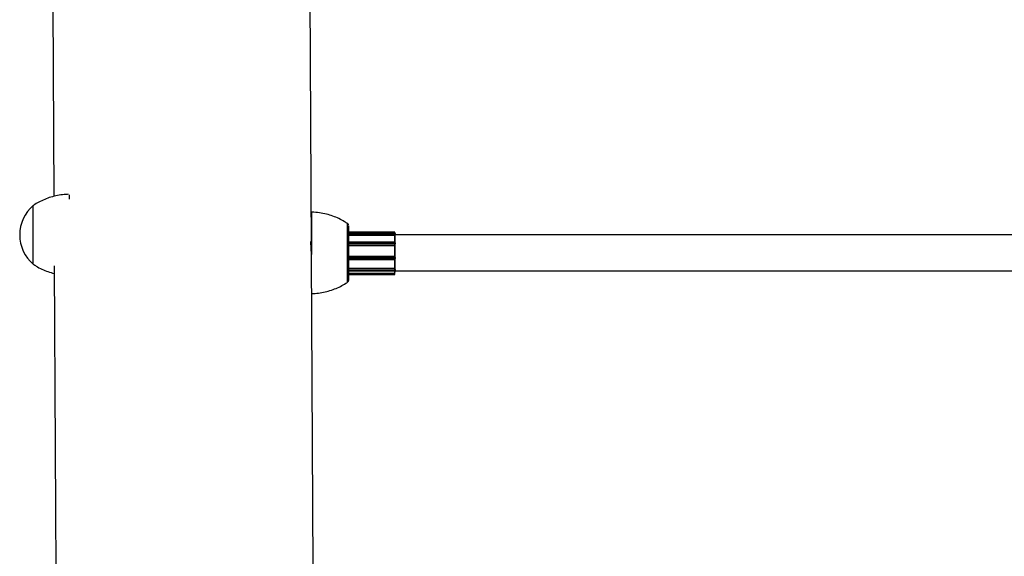
# Model space of a CAD drawing. Units: millimetres. Extents: x 4.3 to 103.7, y 0.7 to 72.7.
# Drawn here: x 15.7 to 17.9, y 26 to 27.2 of the extents above; entities that cross this region are included whole.
import ezdxf

# ---------------------------------------------------------------- set-up
doc = ezdxf.new("R2010")
doc.units = ezdxf.units.MM
doc.header["$MEASUREMENT"] = 0
doc.layers.add('Camada 1', color=7, linetype='Continuous')

msp = doc.modelspace()

# ---------------------------------------------------------------- linework, layer by layer
at = {"layer": 'Camada 1', "lineweight": 25}
for points in [[(16.3275, 26.661), (16.3275, 26.661), (16.3238, 27.3605), (16.3238, 27.3605)], [(15.7539, 27.3414), (15.7539, 27.3414), (15.7569, 26.7771), (15.7569, 26.7771)], [(15.7914, 26.7709), (15.7914, 26.774), (15.7914, 26.7771), (15.7914, 26.7802)], [(15.7114, 26.6269), (15.7116, 26.6702), (15.7116, 26.7135), (15.7114, 26.7569)], [(15.7114, 26.6269), (15.7116, 26.6702), (15.7116, 26.7135), (15.7114, 26.7569)], [(16.4075, 26.587), (16.4077, 26.6303), (16.4077, 26.6736), (16.4075, 26.717)], [(16.41, 26.592), (16.4102, 26.632), (16.4102, 26.672), (16.41, 26.712)], [(16.3275, 26.6947), (16.3275, 26.6858), (16.3274, 26.6769), (16.3274, 26.668)], [(16.512, 26.6981), (16.512, 26.6981), (16.4101, 26.6981), (16.4101, 26.6981)], [(16.512, 26.697), (16.512, 26.697), (16.4101, 26.697), (16.4101, 26.697)], [(16.5121, 26.6962), (16.5121, 26.6962), (16.4101, 26.6962), (16.4101, 26.6962)], [(16.4101, 26.6916), (16.4101, 26.6916), (16.5121, 26.6916), (16.5121, 26.6916)], [(16.512, 26.6962), (16.512, 26.6965), (16.512, 26.6968), (16.512, 26.697)], [(16.5121, 26.695), (16.5121, 26.695), (16.5121, 26.696), (16.5121, 26.696)], [(16.5126, 26.6956), (16.5126, 26.6958), (16.5123, 26.696), (16.5121, 26.696)], [(16.5121, 26.6917), (16.5121, 26.6928), (16.5121, 26.6939), (16.5121, 26.695)], [(16.5126, 26.6946), (16.5126, 26.6948), (16.5123, 26.695), (16.5121, 26.695)], [(16.5121, 26.6917), (16.5123, 26.6917), (16.5125, 26.6918), (16.5126, 26.6919)], [(16.5121, 26.6916), (16.5121, 26.6916), (16.5121, 26.6917), (16.5121, 26.6917)], [(16.5121, 26.6753), (16.5121, 26.6807), (16.5121, 26.6862), (16.5121, 26.6916)], [(16.5126, 26.6956), (16.5126, 26.6956), (16.5126, 26.6946), (16.5126, 26.6946)], [(16.5126, 26.6919), (16.5126, 26.6928), (16.5126, 26.6937), (16.5126, 26.6946)], [(18.0605, 26.692), (18.0605, 26.692), (16.5126, 26.692), (16.5126, 26.692)], [(16.5126, 26.6914), (16.5126, 26.6914), (16.5126, 26.6919), (16.5126, 26.6919)], [(16.5126, 26.6746), (16.5126, 26.6802), (16.5126, 26.6858), (16.5126, 26.6914)], [(16.3275, 26.676), (16.3275, 26.6711), (16.3275, 26.6662), (16.3275, 26.6613)], [(16.5121, 26.6756), (16.5121, 26.6756), (16.4101, 26.6756), (16.4101, 26.6756)], [(16.4101, 26.6686), (16.4101, 26.6686), (16.5121, 26.6686), (16.5121, 26.6686)], [(16.5126, 26.674), (16.5125, 26.6742), (16.5123, 26.6743), (16.5121, 26.6742)], [(16.5121, 26.672), (16.5121, 26.672), (16.5121, 26.6742), (16.5121, 26.6742)], [(16.5121, 26.6686), (16.5121, 26.6697), (16.5121, 26.6709), (16.5121, 26.672)], [(16.5126, 26.6718), (16.5125, 26.6719), (16.5123, 26.672), (16.5121, 26.672)], [(16.5121, 26.6686), (16.5124, 26.6686), (16.5126, 26.6688), (16.5126, 26.6691)], [(16.5121, 26.6686), (16.5121, 26.6686), (16.5121, 26.6686), (16.5121, 26.6686)], [(16.5121, 26.6451), (16.5121, 26.6529), (16.5121, 26.6607), (16.5121, 26.6684)], [(16.5126, 26.674), (16.5126, 26.674), (16.5126, 26.6718), (16.5126, 26.6718)], [(16.5126, 26.6691), (16.5126, 26.67), (16.5126, 26.6709), (16.5126, 26.6718)], [(16.5126, 26.6688), (16.5126, 26.6688), (16.5126, 26.6691), (16.5126, 26.6691)], [(16.5126, 26.6447), (16.5126, 26.6527), (16.5126, 26.6607), (16.5126, 26.6687)], [(16.3274, 26.6549), (16.3274, 26.6549), (16.3274, 26.6498), (16.3274, 26.6498)], [(16.3319, 25.8174), (16.3319, 25.8174), (16.3276, 26.6422), (16.3276, 26.6422)], [(16.4101, 26.6451), (16.4101, 26.6451), (16.5121, 26.6451), (16.5121, 26.6451)], [(16.4101, 26.6377), (16.4101, 26.6377), (16.5121, 26.6377), (16.5121, 26.6377)], [(16.5121, 26.645), (16.5121, 26.645), (16.5121, 26.6451), (16.5121, 26.6451)], [(16.5121, 26.642), (16.5121, 26.643), (16.5121, 26.644), (16.5121, 26.645)], [(16.5121, 26.642), (16.5123, 26.642), (16.5125, 26.642), (16.5126, 26.6421)], [(16.5121, 26.6396), (16.5121, 26.6396), (16.5121, 26.642), (16.5121, 26.642)], [(16.5121, 26.6396), (16.5123, 26.6396), (16.5125, 26.6396), (16.5126, 26.6397)], [(16.5121, 26.6181), (16.5121, 26.6247), (16.5121, 26.6312), (16.5121, 26.6378)], [(16.5126, 26.6446), (16.5126, 26.6446), (16.5126, 26.6447), (16.5126, 26.6447)], [(16.5126, 26.6421), (16.5126, 26.6429), (16.5126, 26.6437), (16.5126, 26.6446)], [(16.5126, 26.6421), (16.5126, 26.6421), (16.5126, 26.6397), (16.5126, 26.6397)], [(16.5126, 26.6383), (16.5126, 26.6388), (16.5126, 26.6393), (16.5126, 26.6397)], [(16.5126, 26.6182), (16.5126, 26.6249), (16.5126, 26.6317), (16.5126, 26.6384)], [(15.7577, 26.6232), (15.7577, 26.6232), (15.762, 25.8144), (15.762, 25.8144)], [(16.4101, 26.6181), (16.4101, 26.6181), (16.5121, 26.6181), (16.5121, 26.6181)], [(16.4101, 26.6125), (16.4101, 26.6125), (16.5121, 26.6125), (16.5121, 26.6125)], [(16.4101, 26.607), (16.4101, 26.607), (16.512, 26.607), (16.512, 26.607)], [(16.4101, 26.6045), (16.4101, 26.6045), (16.512, 26.6045), (16.512, 26.6045)], [(16.512, 26.607), (16.5121, 26.6088), (16.5121, 26.6106), (16.5121, 26.6124)], [(16.512, 26.6069), (16.512, 26.6069), (16.512, 26.607), (16.512, 26.607)], [(16.512, 26.6069), (16.5122, 26.6069), (16.5124, 26.6069), (16.5125, 26.6069)], [(16.5121, 26.618), (16.5121, 26.618), (16.5121, 26.6181), (16.5121, 26.6181)], [(16.5121, 26.6145), (16.5121, 26.6157), (16.5121, 26.6168), (16.5121, 26.618)], [(16.5126, 26.6177), (16.5125, 26.6179), (16.5123, 26.618), (16.5121, 26.618)], [(16.5121, 26.6145), (16.5123, 26.6145), (16.5126, 26.6147), (16.5126, 26.6149)], [(16.5121, 26.613), (16.5121, 26.613), (16.5121, 26.6145), (16.5121, 26.6145)], [(16.5121, 26.613), (16.5123, 26.613), (16.5126, 26.6132), (16.5126, 26.6134)], [(16.5125, 26.6075), (16.5126, 26.6093), (16.5126, 26.6111), (16.5126, 26.613)], [(16.5125, 26.6069), (16.5125, 26.6069), (16.5125, 26.6075), (16.5125, 26.6075)], [(16.5125, 26.6051), (16.5125, 26.6057), (16.5125, 26.6063), (16.5125, 26.6069)], [(16.5126, 26.6177), (16.5126, 26.6177), (16.5126, 26.6182), (16.5126, 26.6182)], [(16.5126, 26.6149), (16.5126, 26.6158), (16.5126, 26.6168), (16.5126, 26.6177)], [(16.5126, 26.6149), (16.5126, 26.6149), (16.5126, 26.6134), (16.5126, 26.6134)], [(16.5126, 26.6131), (16.5126, 26.6132), (16.5126, 26.6133), (16.5126, 26.6134)], [(16.5126, 26.612), (16.5126, 26.612), (18.0513, 26.612), (18.0513, 26.612)]]:
    msp.add_open_spline(points, degree=3, dxfattribs=at)
for points, knots in [([(21.82, 27.1301), (21.82, 27.13), (21.82, 27.1299), (21.82, 27.1297), (21.82, 27.1297), (21.8202, 27.1209), (21.8199, 27.1122), (21.8194, 27.1034), (21.8194, 27.1034), (21.8189, 27.0946), (21.8182, 27.0859), (21.8172, 27.0771), (21.8172, 27.0771), (21.8162, 27.0683), (21.8149, 27.0596), (21.8134, 27.0508), (21.8134, 27.0508), (21.8119, 27.042), (21.8101, 27.0333), (21.8081, 27.0245), (21.8081, 27.0245), (21.806, 27.0158), (21.8037, 27.0071), (21.8012, 26.9984), (21.8012, 26.9984), (21.7986, 26.9897), (21.7959, 26.981), (21.7928, 26.9723), (21.7928, 26.9723), (21.7898, 26.9637), (21.7865, 26.9551), (21.7829, 26.9464), (21.7829, 26.9464), (21.7794, 26.9378), (21.7756, 26.9292), (21.7716, 26.9206), (21.7716, 26.9206), (21.7676, 26.912), (21.7633, 26.9035), (21.7588, 26.8949), (21.7588, 26.8949), (21.7543, 26.8863), (21.7496, 26.8778), (21.7446, 26.8692), (21.7446, 26.8692), (21.7396, 26.8607), (21.7344, 26.8522), (21.7289, 26.8436), (21.7289, 26.8436), (21.7234, 26.8352), (21.7177, 26.8266), (21.7118, 26.8181), (21.7118, 26.8181), (21.7058, 26.8096), (21.6996, 26.8012), (21.6932, 26.7927), (21.6932, 26.7927), (21.6868, 26.7842), (21.6801, 26.7757), (21.6732, 26.7672), (21.6732, 26.7672), (21.6663, 26.7588), (21.6591, 26.7503), (21.6517, 26.7418), (21.6517, 26.7418), (21.6443, 26.7334), (21.6367, 26.7249), (21.6288, 26.7165), (21.6288, 26.7165), (21.6209, 26.7081), (21.6127, 26.6996), (21.6044, 26.6912), (21.6044, 26.6912), (21.596, 26.6828), (21.5874, 26.6744), (21.5785, 26.666), (21.5785, 26.666), (21.5696, 26.6576), (21.5605, 26.6492), (21.5512, 26.6408), (21.5512, 26.6408), (21.5418, 26.6324), (21.5322, 26.6241), (21.5224, 26.6157), (21.5224, 26.6157), (21.5126, 26.6074), (21.5025, 26.599), (21.4922, 26.5907), (21.4922, 26.5907), (21.4818, 26.5824), (21.4713, 26.5741), (21.4605, 26.5658), (21.4605, 26.5658), (21.4496, 26.5575), (21.4386, 26.5492), (21.4273, 26.541), (21.4273, 26.541), (21.416, 26.5327), (21.4045, 26.5245), (21.3927, 26.5163), (21.3927, 26.5163), (21.3809, 26.5081), (21.3689, 26.4999), (21.3567, 26.4918), (21.3567, 26.4918), (21.3444, 26.4836), (21.3319, 26.4755), (21.3192, 26.4674), (21.3192, 26.4674), (21.3065, 26.4593), (21.2935, 26.4512), (21.2803, 26.4432), (21.2803, 26.4432), (21.2671, 26.4351), (21.2537, 26.4271), (21.24, 26.4191), (21.24, 26.4191), (21.2263, 26.4112), (21.2124, 26.4032), (21.1983, 26.3953), (21.1983, 26.3953), (21.1842, 26.3874), (21.1698, 26.3795), (21.1552, 26.3717), (21.1552, 26.3717), (21.1406, 26.3638), (21.1258, 26.356), (21.1108, 26.3482), (21.1108, 26.3482), (21.0957, 26.3405), (21.0804, 26.3327), (21.065, 26.325), (21.065, 26.325), (21.0495, 26.3174), (21.0337, 26.3097), (21.0178, 26.3021), (21.0178, 26.3021), (21.0019, 26.2945), (20.9857, 26.2869), (20.9693, 26.2794), (20.9693, 26.2794), (20.9529, 26.2719), (20.9363, 26.2644), (20.9195, 26.257), (20.9195, 26.257), (20.9027, 26.2495), (20.8857, 26.2422), (20.8685, 26.2348), (20.8685, 26.2348), (20.8512, 26.2275), (20.8338, 26.2202), (20.8161, 26.213), (20.8161, 26.213), (20.7984, 26.2057), (20.7806, 26.1985), (20.7625, 26.1914), (20.7625, 26.1914), (20.7444, 26.1843), (20.7261, 26.1772), (20.7077, 26.1701), (20.7077, 26.1701), (20.6892, 26.1631), (20.6705, 26.1561), (20.6516, 26.1492), (20.6516, 26.1492), (20.6327, 26.1423), (20.6136, 26.1354), (20.5944, 26.1286), (20.5944, 26.1286), (20.5751, 26.1218), (20.5556, 26.115), (20.536, 26.1084), (20.536, 26.1084), (20.5163, 26.1017), (20.4964, 26.095), (20.4764, 26.0884), (20.4764, 26.0884), (20.4563, 26.0819), (20.4361, 26.0753), (20.4157, 26.0689), (20.4157, 26.0689), (20.3953, 26.0624), (20.3747, 26.056), (20.3539, 26.0497), (20.3539, 26.0497), (20.3331, 26.0434), (20.3121, 26.0371), (20.291, 26.0309), (20.291, 26.0309), (20.2698, 26.0247), (20.2485, 26.0186), (20.227, 26.0125), (20.227, 26.0125), (20.2055, 26.0064), (20.1839, 26.0004), (20.162, 25.9945), (20.162, 25.9945), (20.1402, 25.9885), (20.1182, 25.9826), (20.096, 25.9768), (20.096, 25.9768), (20.0739, 25.971), (20.0515, 25.9653), (20.029, 25.9596), (20.029, 25.9596), (20.0065, 25.9539), (19.9839, 25.9483), (19.9611, 25.9428), (19.9611, 25.9428), (19.9382, 25.9373), (19.9153, 25.9318), (19.8921, 25.9264), (19.8921, 25.9264), (19.869, 25.921), (19.8457, 25.9157), (19.8223, 25.9105), (19.8223, 25.9105), (19.7989, 25.9052), (19.7753, 25.9001), (19.7516, 25.895), (19.7516, 25.895), (19.7279, 25.8899), (19.704, 25.8848), (19.68, 25.8799), (19.68, 25.8799), (19.656, 25.8749), (19.6319, 25.8701), (19.6076, 25.8653), (19.6076, 25.8653), (19.5833, 25.8605), (19.5589, 25.8557), (19.5343, 25.8511), (19.5343, 25.8511), (19.5098, 25.8465), (19.4851, 25.8419), (19.4603, 25.8374), (19.4603, 25.8374), (19.4355, 25.8329), (19.4106, 25.8285), (19.3855, 25.8241), (19.3855, 25.8241), (19.3605, 25.8198), (19.3353, 25.8156), (19.31, 25.8114), (19.31, 25.8114), (19.2847, 25.8072), (19.2593, 25.8031), (19.2338, 25.7991), (19.2338, 25.7991), (19.2082, 25.7951), (19.1826, 25.7911), (19.1569, 25.7873), (19.1569, 25.7873), (19.1311, 25.7834), (19.1052, 25.7796), (19.0793, 25.7759), (19.0793, 25.7759), (19.0533, 25.7723), (19.0273, 25.7686), (19.0011, 25.7651), (19.0011, 25.7651), (18.9749, 25.7616), (18.9487, 25.7581), (18.9223, 25.7548), (18.9223, 25.7548), (18.8959, 25.7514), (18.8695, 25.7481), (18.843, 25.7449), (18.843, 25.7449), (18.8164, 25.7417), (18.7898, 25.7386), (18.7631, 25.7356), (18.7631, 25.7356), (18.7363, 25.7326), (18.7095, 25.7296), (18.6826, 25.7268), (18.6826, 25.7268), (18.6558, 25.7239), (18.6288, 25.7211), (18.6018, 25.7184), (18.6018, 25.7184), (18.5747, 25.7157), (18.5476, 25.7131), (18.5204, 25.7106), (18.5204, 25.7106), (18.4932, 25.7081), (18.466, 25.7057), (18.4386, 25.7033), (18.4386, 25.7033), (18.4113, 25.701), (18.3839, 25.6987), (18.3565, 25.6966), (18.3565, 25.6966), (18.329, 25.6944), (18.3015, 25.6923), (18.2739, 25.6903), (18.2739, 25.6903), (18.2464, 25.6883), (18.2187, 25.6864), (18.1911, 25.6846), (18.1911, 25.6846), (18.1634, 25.6827), (18.1356, 25.681), (18.1079, 25.6794), (18.1079, 25.6794), (18.0801, 25.6777), (18.0523, 25.6762), (18.0244, 25.6747), (18.0244, 25.6747), (17.9965, 25.6732), (17.9686, 25.6718), (17.9407, 25.6705), (17.9407, 25.6705), (17.9128, 25.6692), (17.8848, 25.668), (17.8568, 25.6669), (17.8568, 25.6669), (17.8288, 25.6658), (17.8007, 25.6648), (17.7726, 25.6638), (17.7726, 25.6638), (17.7446, 25.6629), (17.7165, 25.6621), (17.6884, 25.6613), (17.6884, 25.6613), (17.6602, 25.6605), (17.6321, 25.6599), (17.6039, 25.6593), (17.6039, 25.6593), (17.5758, 25.6587), (17.5476, 25.6582), (17.5194, 25.6578), (17.5194, 25.6578), (17.4912, 25.6574), (17.463, 25.6571), (17.4348, 25.6569), (17.4348, 25.6569), (17.4066, 25.6566), (17.3784, 25.6565), (17.3502, 25.6564), (17.3502, 25.6564), (17.3429, 25.6564), (17.3356, 25.6564), (17.3283, 25.6564)], [0, 0, 0, 0, 0.011494, 0.011494, 0.011494, 0.011494, 0.022989, 0.022989, 0.022989, 0.022989, 0.034483, 0.034483, 0.034483, 0.034483, 0.045977, 0.045977, 0.045977, 0.045977, 0.057471, 0.057471, 0.057471, 0.057471, 0.068966, 0.068966, 0.068966, 0.068966, 0.08046, 0.08046, 0.08046, 0.08046, 0.091954, 0.091954, 0.091954, 0.091954, 0.103448, 0.103448, 0.103448, 0.103448, 0.114943, 0.114943, 0.114943, 0.114943, 0.126437, 0.126437, 0.126437, 0.126437, 0.137931, 0.137931, 0.137931, 0.137931, 0.149425, 0.149425, 0.149425, 0.149425, 0.16092, 0.16092, 0.16092, 0.16092, 0.172414, 0.172414, 0.172414, 0.172414, 0.183908, 0.183908, 0.183908, 0.183908, 0.195402, 0.195402, 0.195402, 0.195402, 0.206897, 0.206897, 0.206897, 0.206897, 0.218391, 0.218391, 0.218391, 0.218391, 0.229885, 0.229885, 0.229885, 0.229885, 0.241379, 0.241379, 0.241379, 0.241379, 0.252874, 0.252874, 0.252874, 0.252874, 0.264368, 0.264368, 0.264368, 0.264368, 0.275862, 0.275862, 0.275862, 0.275862, 0.287356, 0.287356, 0.287356, 0.287356, 0.298851, 0.298851, 0.298851, 0.298851, 0.310345, 0.310345, 0.310345, 0.310345, 0.321839, 0.321839, 0.321839, 0.321839, 0.333333, 0.333333, 0.333333, 0.333333, 0.344828, 0.344828, 0.344828, 0.344828, 0.356322, 0.356322, 0.356322, 0.356322, 0.367816, 0.367816, 0.367816, 0.367816, 0.37931, 0.37931, 0.37931, 0.37931, 0.390805, 0.390805, 0.390805, 0.390805, 0.402299, 0.402299, 0.402299, 0.402299, 0.413793, 0.413793, 0.413793, 0.413793, 0.425287, 0.425287, 0.425287, 0.425287, 0.436782, 0.436782, 0.436782, 0.436782, 0.448276, 0.448276, 0.448276, 0.448276, 0.45977, 0.45977, 0.45977, 0.45977, 0.471264, 0.471264, 0.471264, 0.471264, 0.482759, 0.482759, 0.482759, 0.482759, 0.494253, 0.494253, 0.494253, 0.494253, 0.505747, 0.505747, 0.505747, 0.505747, 0.517241, 0.517241, 0.517241, 0.517241, 0.528736, 0.528736, 0.528736, 0.528736, 0.54023, 0.54023, 0.54023, 0.54023, 0.551724, 0.551724, 0.551724, 0.551724, 0.563218, 0.563218, 0.563218, 0.563218, 0.574713, 0.574713, 0.574713, 0.574713, 0.586207, 0.586207, 0.586207, 0.586207, 0.597701, 0.597701, 0.597701, 0.597701, 0.609195, 0.609195, 0.609195, 0.609195, 0.62069, 0.62069, 0.62069, 0.62069, 0.632184, 0.632184, 0.632184, 0.632184, 0.643678, 0.643678, 0.643678, 0.643678, 0.655172, 0.655172, 0.655172, 0.655172, 0.666667, 0.666667, 0.666667, 0.666667, 0.678161, 0.678161, 0.678161, 0.678161, 0.689655, 0.689655, 0.689655, 0.689655, 0.701149, 0.701149, 0.701149, 0.701149, 0.712644, 0.712644, 0.712644, 0.712644, 0.724138, 0.724138, 0.724138, 0.724138, 0.735632, 0.735632, 0.735632, 0.735632, 0.747126, 0.747126, 0.747126, 0.747126, 0.758621, 0.758621, 0.758621, 0.758621, 0.770115, 0.770115, 0.770115, 0.770115, 0.781609, 0.781609, 0.781609, 0.781609, 0.793103, 0.793103, 0.793103, 0.793103, 0.804598, 0.804598, 0.804598, 0.804598, 0.816092, 0.816092, 0.816092, 0.816092, 0.827586, 0.827586, 0.827586, 0.827586, 0.83908, 0.83908, 0.83908, 0.83908, 0.850575, 0.850575, 0.850575, 0.850575, 0.862069, 0.862069, 0.862069, 0.862069, 0.873563, 0.873563, 0.873563, 0.873563, 0.885057, 0.885057, 0.885057, 0.885057, 0.896552, 0.896552, 0.896552, 0.896552, 0.908046, 0.908046, 0.908046, 0.908046, 0.91954, 0.91954, 0.91954, 0.91954, 0.931034, 0.931034, 0.931034, 0.931034, 0.942529, 0.942529, 0.942529, 0.942529, 0.954023, 0.954023, 0.954023, 0.954023, 0.965517, 0.965517, 0.965517, 0.965517, 0.977011, 0.977011, 0.977011, 0.977011, 1, 1, 1, 1]), ([(15.789, 26.7817), (15.7872, 26.7817), (15.7853, 26.7816), (15.7835, 26.7816), (15.7835, 26.7816), (15.7785, 26.7813), (15.7734, 26.7806), (15.7685, 26.7797), (15.7685, 26.7797), (15.7636, 26.7788), (15.7587, 26.7777), (15.754, 26.7764), (15.754, 26.7764), (15.7493, 26.7751), (15.7447, 26.7736), (15.7401, 26.7718), (15.7401, 26.7718), (15.7357, 26.7701), (15.7314, 26.7681), (15.7271, 26.766), (15.7271, 26.766), (15.7229, 26.764), (15.7188, 26.7618), (15.7149, 26.7592), (15.7149, 26.7592), (15.7136, 26.7583), (15.7123, 26.7574), (15.711, 26.7565)], [0, 0, 0, 0, 0.125, 0.125, 0.125, 0.125, 0.25, 0.25, 0.25, 0.25, 0.375, 0.375, 0.375, 0.375, 0.5, 0.5, 0.5, 0.5, 0.625, 0.625, 0.625, 0.625, 0.75, 0.75, 0.75, 0.75, 1, 1, 1, 1]), ([(15.7114, 26.7569), (15.6923, 26.7407), (15.6814, 26.7169), (15.6814, 26.6919), (15.6814, 26.6919), (15.6814, 26.6669), (15.6923, 26.6432), (15.7114, 26.6269)], [0, 0, 0, 0, 0.333333, 0.333333, 0.333333, 0.333333, 1, 1, 1, 1]), ([(16.3277, 26.622), (16.3277, 26.622), (16.3277, 26.6277), (16.3277, 26.6277), (16.3277, 26.6277), (16.3277, 26.6277), (16.3277, 26.64), (16.3277, 26.64), (16.3277, 26.64), (16.3277, 26.64), (16.3277, 26.6525), (16.3277, 26.6525), (16.3277, 26.6525), (16.3277, 26.6525), (16.3277, 26.665), (16.3277, 26.665), (16.3277, 26.665), (16.3277, 26.665), (16.3277, 26.6773), (16.3277, 26.6773), (16.3277, 26.6773), (16.3277, 26.6773), (16.3277, 26.6891), (16.3277, 26.6891), (16.3277, 26.6891), (16.3277, 26.6891), (16.3277, 26.7001), (16.3277, 26.7001), (16.3277, 26.7001), (16.3277, 26.7001), (16.3277, 26.7103), (16.3277, 26.7103), (16.3277, 26.7103), (16.3277, 26.7103), (16.3276, 26.7192), (16.3276, 26.7192), (16.3276, 26.7192), (16.3276, 26.7192), (16.3276, 26.7269), (16.3276, 26.7269), (16.3276, 26.7269), (16.3276, 26.7269), (16.3276, 26.7331), (16.3276, 26.7331), (16.3276, 26.7331), (16.3276, 26.7331), (16.3276, 26.7378), (16.3276, 26.7378), (16.3276, 26.7378), (16.3276, 26.7378), (16.3276, 26.7407), (16.3276, 26.7407), (16.3276, 26.7407), (16.3276, 26.7407), (16.3275, 26.742), (16.3275, 26.742), (16.3275, 26.742), (16.3275, 26.742), (16.3275, 26.7415), (16.3275, 26.7415), (16.3275, 26.7415), (16.3275, 26.7415), (16.3275, 26.7392), (16.3275, 26.7392), (16.3275, 26.7392), (16.3275, 26.7392), (16.3275, 26.7353), (16.3275, 26.7353), (16.3275, 26.7353), (16.3275, 26.7353), (16.3274, 26.7297), (16.3274, 26.7297), (16.3274, 26.7297), (16.3274, 26.7297), (16.3274, 26.7226), (16.3274, 26.7226), (16.3274, 26.7226), (16.3274, 26.7226), (16.3274, 26.7142), (16.3274, 26.7142), (16.3274, 26.7142), (16.3274, 26.7142), (16.3274, 26.7045), (16.3274, 26.7045), (16.3274, 26.7045), (16.3274, 26.7045), (16.3274, 26.6938), (16.3274, 26.6938), (16.3274, 26.6938), (16.3274, 26.6938), (16.3274, 26.6836), (16.3274, 26.6836)], [0, 0, 0, 0, 0.041667, 0.041667, 0.041667, 0.041667, 0.083333, 0.083333, 0.083333, 0.083333, 0.125, 0.125, 0.125, 0.125, 0.166667, 0.166667, 0.166667, 0.166667, 0.208333, 0.208333, 0.208333, 0.208333, 0.25, 0.25, 0.25, 0.25, 0.291667, 0.291667, 0.291667, 0.291667, 0.333333, 0.333333, 0.333333, 0.333333, 0.375, 0.375, 0.375, 0.375, 0.416667, 0.416667, 0.416667, 0.416667, 0.458333, 0.458333, 0.458333, 0.458333, 0.5, 0.5, 0.5, 0.5, 0.541667, 0.541667, 0.541667, 0.541667, 0.583333, 0.583333, 0.583333, 0.583333, 0.625, 0.625, 0.625, 0.625, 0.666667, 0.666667, 0.666667, 0.666667, 0.708333, 0.708333, 0.708333, 0.708333, 0.75, 0.75, 0.75, 0.75, 0.791667, 0.791667, 0.791667, 0.791667, 0.833333, 0.833333, 0.833333, 0.833333, 0.875, 0.875, 0.875, 0.875, 0.916667, 0.916667, 0.916667, 0.916667, 1, 1, 1, 1]), ([(16.4078, 26.7166), (16.4056, 26.7182), (16.4033, 26.7197), (16.401, 26.7211), (16.401, 26.7211), (16.3969, 26.7236), (16.3926, 26.7258), (16.3883, 26.7279), (16.3883, 26.7279), (16.3839, 26.7299), (16.3794, 26.7317), (16.3749, 26.7334), (16.3749, 26.7334), (16.3703, 26.735), (16.3656, 26.7364), (16.3609, 26.7376), (16.3609, 26.7376), (16.3557, 26.7389), (16.3504, 26.7399), (16.345, 26.7407), (16.345, 26.7407), (16.3398, 26.7414), (16.3345, 26.742), (16.3292, 26.742), (16.3292, 26.742), (16.3287, 26.742), (16.3281, 26.742), (16.3275, 26.7419)], [0, 0, 0, 0, 0.125, 0.125, 0.125, 0.125, 0.25, 0.25, 0.25, 0.25, 0.375, 0.375, 0.375, 0.375, 0.5, 0.5, 0.5, 0.5, 0.625, 0.625, 0.625, 0.625, 0.75, 0.75, 0.75, 0.75, 1, 1, 1, 1]), ([(16.4099, 26.7132), (16.4098, 26.7133), (16.4098, 26.7135), (16.4098, 26.7136), (16.4098, 26.7136), (16.4097, 26.714), (16.4095, 26.7143), (16.4093, 26.7146), (16.4093, 26.7146), (16.409, 26.7151), (16.4087, 26.7155), (16.4082, 26.7159), (16.4082, 26.7159), (16.408, 26.716), (16.4078, 26.7162), (16.4075, 26.7163)], [0, 0, 0, 0, 0.2, 0.2, 0.2, 0.2, 0.4, 0.4, 0.4, 0.4, 0.6, 0.6, 0.6, 0.6, 1, 1, 1, 1]), ([(16.3276, 26.6376), (16.3276, 26.6376), (16.3276, 26.6445), (16.3276, 26.6445), (16.3276, 26.6445), (16.3276, 26.6445), (16.3276, 26.6534), (16.3276, 26.6534), (16.3276, 26.6534), (16.3276, 26.6534), (16.3276, 26.6624), (16.3276, 26.6624), (16.3276, 26.6624), (16.3276, 26.6624), (16.3276, 26.6709), (16.3276, 26.6709), (16.3276, 26.6709), (16.3276, 26.6709), (16.3276, 26.6786), (16.3276, 26.6786), (16.3276, 26.6786), (16.3276, 26.6786), (16.3276, 26.6852), (16.3276, 26.6852), (16.3276, 26.6852), (16.3276, 26.6852), (16.3276, 26.6905), (16.3276, 26.6905), (16.3276, 26.6905), (16.3276, 26.6905), (16.3276, 26.6942), (16.3276, 26.6942), (16.3276, 26.6942), (16.3276, 26.6942), (16.3275, 26.6962), (16.3275, 26.6962), (16.3275, 26.6962), (16.3275, 26.6962), (16.3275, 26.6964), (16.3275, 26.6964), (16.3275, 26.6964), (16.3275, 26.6964), (16.3275, 26.6947), (16.3275, 26.6947)], [0, 0, 0, 0, 0.083333, 0.083333, 0.083333, 0.083333, 0.166667, 0.166667, 0.166667, 0.166667, 0.25, 0.25, 0.25, 0.25, 0.333333, 0.333333, 0.333333, 0.333333, 0.416667, 0.416667, 0.416667, 0.416667, 0.5, 0.5, 0.5, 0.5, 0.583333, 0.583333, 0.583333, 0.583333, 0.666667, 0.666667, 0.666667, 0.666667, 0.75, 0.75, 0.75, 0.75, 0.833333, 0.833333, 0.833333, 0.833333, 1, 1, 1, 1]), ([(16.5125, 26.6968), (16.5125, 26.6968), (16.5125, 26.6968), (16.5125, 26.6968), (16.5125, 26.6968), (16.5125, 26.697), (16.5125, 26.6972), (16.5125, 26.6973), (16.5125, 26.6973), (16.5125, 26.6974), (16.5125, 26.6975), (16.5125, 26.6976), (16.5125, 26.6976), (16.5125, 26.6976), (16.5125, 26.6976), (16.5125, 26.6976), (16.5125, 26.6976), (16.5125, 26.6976), (16.5125, 26.6976), (16.5125, 26.6976), (16.5125, 26.6976), (16.5125, 26.6976), (16.5125, 26.6976), (16.5125, 26.6976), (16.5125, 26.6976), (16.5125, 26.6977), (16.5125, 26.6977), (16.5125, 26.6977), (16.5125, 26.6977), (16.5125, 26.6978), (16.5125, 26.6978), (16.5124, 26.6978), (16.5124, 26.6978), (16.5124, 26.6979), (16.5124, 26.6979), (16.5123, 26.6979), (16.5123, 26.6979), (16.5123, 26.698), (16.5122, 26.698), (16.5122, 26.698), (16.5122, 26.698), (16.5121, 26.698), (16.5121, 26.6981), (16.512, 26.6981)], [0, 0, 0, 0, 0.083333, 0.083333, 0.083333, 0.083333, 0.166667, 0.166667, 0.166667, 0.166667, 0.25, 0.25, 0.25, 0.25, 0.333333, 0.333333, 0.333333, 0.333333, 0.416667, 0.416667, 0.416667, 0.416667, 0.5, 0.5, 0.5, 0.5, 0.583333, 0.583333, 0.583333, 0.583333, 0.666667, 0.666667, 0.666667, 0.666667, 0.75, 0.75, 0.75, 0.75, 0.833333, 0.833333, 0.833333, 0.833333, 1, 1, 1, 1]), ([(16.5126, 26.6956), (16.5126, 26.6956), (16.5126, 26.6957), (16.5126, 26.6957), (16.5126, 26.6957), (16.5126, 26.6957), (16.5126, 26.6957), (16.5126, 26.6958), (16.5126, 26.6958), (16.5126, 26.6958), (16.5126, 26.6958), (16.5126, 26.6958), (16.5126, 26.6958), (16.5126, 26.6958), (16.5126, 26.6958), (16.5126, 26.6958), (16.5126, 26.6958), (16.5126, 26.6958), (16.5126, 26.6958), (16.5126, 26.6958), (16.5126, 26.6958), (16.5126, 26.6958), (16.5126, 26.6958), (16.5125, 26.6959), (16.5125, 26.6959), (16.5125, 26.6959), (16.5125, 26.6959), (16.5125, 26.696), (16.5125, 26.696), (16.5125, 26.696), (16.5125, 26.696), (16.5124, 26.6961), (16.5124, 26.6961), (16.5124, 26.6961), (16.5124, 26.6962), (16.5123, 26.6962), (16.5123, 26.6962), (16.5122, 26.6962), (16.5122, 26.6962), (16.5121, 26.6962), (16.5121, 26.6962), (16.5121, 26.6962), (16.5121, 26.6962), (16.5121, 26.6962)], [0, 0, 0, 0, 0.083333, 0.083333, 0.083333, 0.083333, 0.166667, 0.166667, 0.166667, 0.166667, 0.25, 0.25, 0.25, 0.25, 0.333333, 0.333333, 0.333333, 0.333333, 0.416667, 0.416667, 0.416667, 0.416667, 0.5, 0.5, 0.5, 0.5, 0.583333, 0.583333, 0.583333, 0.583333, 0.666667, 0.666667, 0.666667, 0.666667, 0.75, 0.75, 0.75, 0.75, 0.833333, 0.833333, 0.833333, 0.833333, 1, 1, 1, 1]), ([(16.5121, 26.6916), (16.5121, 26.6916), (16.5122, 26.6916), (16.5122, 26.6916), (16.5122, 26.6916), (16.5122, 26.6916), (16.5123, 26.6916), (16.5123, 26.6916), (16.5123, 26.6916), (16.5124, 26.6916), (16.5124, 26.6915), (16.5124, 26.6915), (16.5124, 26.6915), (16.5125, 26.6915), (16.5125, 26.6915), (16.5125, 26.6914), (16.5125, 26.6914), (16.5126, 26.6914), (16.5126, 26.6914), (16.5126, 26.6914), (16.5126, 26.6914), (16.5126, 26.6914), (16.5126, 26.6914), (16.5126, 26.6914)], [0, 0, 0, 0, 0.142857, 0.142857, 0.142857, 0.142857, 0.285714, 0.285714, 0.285714, 0.285714, 0.428571, 0.428571, 0.428571, 0.428571, 0.571429, 0.571429, 0.571429, 0.571429, 0.714286, 0.714286, 0.714286, 0.714286, 1, 1, 1, 1]), ([(16.5125, 26.6964), (16.5125, 26.6964), (16.5125, 26.6961), (16.5125, 26.6961), (16.5125, 26.6961), (16.5125, 26.6961), (16.5125, 26.6958), (16.5125, 26.6958)], [0, 0, 0, 0, 0.333333, 0.333333, 0.333333, 0.333333, 1, 1, 1, 1]), ([(16.3262, 26.6759), (16.3262, 26.6762), (16.3262, 26.6764), (16.3262, 26.6766), (16.3262, 26.6766), (16.3262, 26.6768), (16.3262, 26.677), (16.3263, 26.6771), (16.3263, 26.6771), (16.3263, 26.6773), (16.3263, 26.6774), (16.3263, 26.6775), (16.3263, 26.6775), (16.3263, 26.6775), (16.3263, 26.6776), (16.3264, 26.6776), (16.3264, 26.6776), (16.3264, 26.6776), (16.3264, 26.6776), (16.3264, 26.6775), (16.3264, 26.6775), (16.3265, 26.6775), (16.3265, 26.6774), (16.3265, 26.6773), (16.3265, 26.6773), (16.3266, 26.677), (16.3266, 26.6767), (16.3267, 26.6762), (16.3267, 26.6762), (16.3268, 26.6758), (16.3268, 26.6754), (16.3269, 26.6749), (16.3269, 26.6749), (16.3269, 26.6745), (16.3269, 26.6742), (16.327, 26.6738), (16.327, 26.6738), (16.327, 26.6732), (16.3271, 26.6725), (16.3271, 26.6718), (16.3271, 26.6718), (16.3272, 26.6713), (16.3272, 26.6708), (16.3272, 26.6703), (16.3272, 26.6703), (16.3273, 26.6698), (16.3273, 26.6693), (16.3273, 26.6687), (16.3273, 26.6687), (16.3274, 26.6676), (16.3274, 26.6663), (16.3274, 26.665), (16.3274, 26.665), (16.3274, 26.6646), (16.3274, 26.6641), (16.3275, 26.6637), (16.3275, 26.6637), (16.3275, 26.6633), (16.3275, 26.6628), (16.3275, 26.6624), (16.3275, 26.6624), (16.3275, 26.6616), (16.3275, 26.6607), (16.3275, 26.6599), (16.3275, 26.6599), (16.3275, 26.6588), (16.3275, 26.6577), (16.3275, 26.6565), (16.3275, 26.6565), (16.3275, 26.6555), (16.3274, 26.6545), (16.3274, 26.6535), (16.3274, 26.6535), (16.3274, 26.653), (16.3274, 26.6524), (16.3274, 26.6518)], [0, 0, 0, 0, 0.05, 0.05, 0.05, 0.05, 0.1, 0.1, 0.1, 0.1, 0.15, 0.15, 0.15, 0.15, 0.2, 0.2, 0.2, 0.2, 0.25, 0.25, 0.25, 0.25, 0.3, 0.3, 0.3, 0.3, 0.35, 0.35, 0.35, 0.35, 0.4, 0.4, 0.4, 0.4, 0.45, 0.45, 0.45, 0.45, 0.5, 0.5, 0.5, 0.5, 0.55, 0.55, 0.55, 0.55, 0.6, 0.6, 0.6, 0.6, 0.65, 0.65, 0.65, 0.65, 0.7, 0.7, 0.7, 0.7, 0.75, 0.75, 0.75, 0.75, 0.8, 0.8, 0.8, 0.8, 0.85, 0.85, 0.85, 0.85, 0.9, 0.9, 0.9, 0.9, 1, 1, 1, 1]), ([(16.3276, 26.6422), (16.3276, 26.6427), (16.3276, 26.6432), (16.3276, 26.6437), (16.3276, 26.6437), (16.3276, 26.6445), (16.3276, 26.6454), (16.3275, 26.6463), (16.3275, 26.6463), (16.3275, 26.6475), (16.3275, 26.6486), (16.3274, 26.6498), (16.3274, 26.6498), (16.3274, 26.6506), (16.3274, 26.6513), (16.3274, 26.6521), (16.3274, 26.6521), (16.3273, 26.6528), (16.3273, 26.6536), (16.3273, 26.6544), (16.3273, 26.6544), (16.3272, 26.6559), (16.3271, 26.6574), (16.3271, 26.6589), (16.3271, 26.6589), (16.327, 26.66), (16.327, 26.661), (16.3269, 26.6621), (16.3269, 26.6621), (16.3269, 26.6627), (16.3268, 26.6634), (16.3268, 26.6641), (16.3268, 26.6641), (16.3267, 26.6651), (16.3267, 26.6661), (16.3266, 26.667), (16.3266, 26.667), (16.3266, 26.6679), (16.3265, 26.6688), (16.3265, 26.6696), (16.3265, 26.6696), (16.3265, 26.6701), (16.3264, 26.6706), (16.3264, 26.6711), (16.3264, 26.6711), (16.3264, 26.6719), (16.3263, 26.6726), (16.3263, 26.6732), (16.3263, 26.6732), (16.3263, 26.6738), (16.3263, 26.6743), (16.3262, 26.6747), (16.3262, 26.6747), (16.3262, 26.675), (16.3262, 26.6752), (16.3262, 26.6754), (16.3262, 26.6754), (16.3262, 26.6756), (16.3262, 26.6757), (16.3262, 26.6759)], [0, 0, 0, 0, 0.0625, 0.0625, 0.0625, 0.0625, 0.125, 0.125, 0.125, 0.125, 0.1875, 0.1875, 0.1875, 0.1875, 0.25, 0.25, 0.25, 0.25, 0.3125, 0.3125, 0.3125, 0.3125, 0.375, 0.375, 0.375, 0.375, 0.4375, 0.4375, 0.4375, 0.4375, 0.5, 0.5, 0.5, 0.5, 0.5625, 0.5625, 0.5625, 0.5625, 0.625, 0.625, 0.625, 0.625, 0.6875, 0.6875, 0.6875, 0.6875, 0.75, 0.75, 0.75, 0.75, 0.8125, 0.8125, 0.8125, 0.8125, 0.875, 0.875, 0.875, 0.875, 1, 1, 1, 1]), ([(16.3276, 26.6436), (16.3276, 26.6436), (16.3276, 26.6439), (16.3276, 26.6439), (16.3276, 26.6439), (16.3276, 26.6439), (16.3276, 26.6506), (16.3276, 26.6506), (16.3276, 26.6506), (16.3276, 26.6506), (16.3276, 26.6574), (16.3276, 26.6574), (16.3276, 26.6574), (16.3276, 26.6574), (16.3276, 26.6638), (16.3276, 26.6638), (16.3276, 26.6638), (16.3276, 26.6638), (16.3276, 26.6693), (16.3276, 26.6693), (16.3276, 26.6693), (16.3276, 26.6693), (16.3276, 26.6735), (16.3276, 26.6735), (16.3276, 26.6735), (16.3276, 26.6735), (16.3275, 26.6762), (16.3275, 26.6762), (16.3275, 26.6762), (16.3275, 26.6762), (16.3275, 26.677), (16.3275, 26.677), (16.3275, 26.677), (16.3275, 26.677), (16.3275, 26.676), (16.3275, 26.676)], [0, 0, 0, 0, 0.1, 0.1, 0.1, 0.1, 0.2, 0.2, 0.2, 0.2, 0.3, 0.3, 0.3, 0.3, 0.4, 0.4, 0.4, 0.4, 0.5, 0.5, 0.5, 0.5, 0.6, 0.6, 0.6, 0.6, 0.7, 0.7, 0.7, 0.7, 0.8, 0.8, 0.8, 0.8, 1, 1, 1, 1]), ([(16.3276, 26.6435), (16.3276, 26.6435), (16.3276, 26.6443), (16.3276, 26.6443), (16.3276, 26.6443), (16.3276, 26.6443), (16.3276, 26.651), (16.3276, 26.651), (16.3276, 26.651), (16.3276, 26.651), (16.3276, 26.6577), (16.3276, 26.6577), (16.3276, 26.6577), (16.3276, 26.6577), (16.3276, 26.6641), (16.3276, 26.6641), (16.3276, 26.6641), (16.3276, 26.6641), (16.3276, 26.6695), (16.3276, 26.6695), (16.3276, 26.6695), (16.3276, 26.6695), (16.3276, 26.6737), (16.3276, 26.6737), (16.3276, 26.6737), (16.3276, 26.6737), (16.3275, 26.6763), (16.3275, 26.6763), (16.3275, 26.6763), (16.3275, 26.6763), (16.3275, 26.677), (16.3275, 26.677), (16.3275, 26.677), (16.3275, 26.677), (16.3275, 26.6759), (16.3275, 26.6759), (16.3275, 26.6759), (16.3275, 26.6759), (16.3275, 26.6731), (16.3275, 26.6731), (16.3275, 26.6731), (16.3275, 26.6731), (16.3275, 26.6686), (16.3275, 26.6686), (16.3275, 26.6686), (16.3275, 26.6686), (16.3275, 26.663), (16.3275, 26.663), (16.3275, 26.663), (16.3275, 26.663), (16.3275, 26.6613), (16.3275, 26.6613)], [0, 0, 0, 0, 0.071429, 0.071429, 0.071429, 0.071429, 0.142857, 0.142857, 0.142857, 0.142857, 0.214286, 0.214286, 0.214286, 0.214286, 0.285714, 0.285714, 0.285714, 0.285714, 0.357143, 0.357143, 0.357143, 0.357143, 0.428571, 0.428571, 0.428571, 0.428571, 0.5, 0.5, 0.5, 0.5, 0.571429, 0.571429, 0.571429, 0.571429, 0.642857, 0.642857, 0.642857, 0.642857, 0.714286, 0.714286, 0.714286, 0.714286, 0.785714, 0.785714, 0.785714, 0.785714, 0.857143, 0.857143, 0.857143, 0.857143, 1, 1, 1, 1]), ([(16.5126, 26.6746), (16.5126, 26.6746), (16.5126, 26.6746), (16.5126, 26.6746), (16.5126, 26.6746), (16.5126, 26.6748), (16.5126, 26.6749), (16.5126, 26.675), (16.5126, 26.675), (16.5126, 26.675), (16.5126, 26.6751), (16.5126, 26.6751), (16.5126, 26.6751), (16.5126, 26.6751), (16.5126, 26.6751), (16.5126, 26.6751), (16.5126, 26.6751), (16.5126, 26.6751), (16.5126, 26.6751), (16.5126, 26.6751), (16.5126, 26.6751), (16.5126, 26.6751), (16.5126, 26.6751), (16.5126, 26.6752), (16.5126, 26.6752), (16.5126, 26.6752), (16.5126, 26.6752), (16.5126, 26.6752), (16.5126, 26.6752), (16.5126, 26.6752), (16.5126, 26.6752), (16.5126, 26.6752), (16.5126, 26.6752), (16.5126, 26.6753), (16.5125, 26.6753), (16.5125, 26.6754), (16.5125, 26.6754), (16.5125, 26.6754), (16.5125, 26.6755), (16.5124, 26.6755), (16.5124, 26.6755), (16.5124, 26.6755), (16.5123, 26.6756), (16.5123, 26.6756), (16.5123, 26.6756), (16.5122, 26.6756), (16.5122, 26.6756), (16.5121, 26.6756)], [0, 0, 0, 0, 0.076923, 0.076923, 0.076923, 0.076923, 0.153846, 0.153846, 0.153846, 0.153846, 0.230769, 0.230769, 0.230769, 0.230769, 0.307692, 0.307692, 0.307692, 0.307692, 0.384615, 0.384615, 0.384615, 0.384615, 0.461538, 0.461538, 0.461538, 0.461538, 0.538462, 0.538462, 0.538462, 0.538462, 0.615385, 0.615385, 0.615385, 0.615385, 0.692308, 0.692308, 0.692308, 0.692308, 0.769231, 0.769231, 0.769231, 0.769231, 0.846154, 0.846154, 0.846154, 0.846154, 1, 1, 1, 1]), ([(16.5121, 26.6686), (16.5122, 26.6686), (16.5122, 26.6686), (16.5122, 26.6686), (16.5122, 26.6686), (16.5123, 26.6686), (16.5123, 26.6686), (16.5124, 26.6686), (16.5124, 26.6686), (16.5124, 26.6686), (16.5124, 26.6686), (16.5125, 26.6686), (16.5125, 26.6686), (16.5125, 26.6687), (16.5126, 26.6687), (16.5126, 26.6687), (16.5126, 26.6687), (16.5126, 26.6687), (16.5126, 26.6688), (16.5126, 26.6688), (16.5126, 26.6688), (16.5126, 26.6688), (16.5126, 26.6688), (16.5126, 26.6688)], [0, 0, 0, 0, 0.142857, 0.142857, 0.142857, 0.142857, 0.285714, 0.285714, 0.285714, 0.285714, 0.428571, 0.428571, 0.428571, 0.428571, 0.571429, 0.571429, 0.571429, 0.571429, 0.714286, 0.714286, 0.714286, 0.714286, 1, 1, 1, 1]), ([(16.5126, 26.6746), (16.5126, 26.6746), (16.5126, 26.6743), (16.5126, 26.6743), (16.5126, 26.6743), (16.5126, 26.6743), (16.5126, 26.674), (16.5126, 26.674)], [0, 0, 0, 0, 0.333333, 0.333333, 0.333333, 0.333333, 1, 1, 1, 1]), ([(16.3275, 26.659), (16.3275, 26.659), (16.3275, 26.6568), (16.3275, 26.6568), (16.3275, 26.6568), (16.3275, 26.6568), (16.3275, 26.65), (16.3275, 26.65), (16.3275, 26.65), (16.3275, 26.65), (16.3275, 26.6483), (16.3275, 26.6483)], [0, 0, 0, 0, 0.25, 0.25, 0.25, 0.25, 0.5, 0.5, 0.5, 0.5, 1, 1, 1, 1]), ([(16.3275, 26.659), (16.3275, 26.659), (16.3275, 26.6565), (16.3275, 26.6565), (16.3275, 26.6565), (16.3275, 26.6565), (16.3275, 26.6497), (16.3275, 26.6497), (16.3275, 26.6497), (16.3275, 26.6497), (16.3275, 26.6483), (16.3275, 26.6483)], [0, 0, 0, 0, 0.25, 0.25, 0.25, 0.25, 0.5, 0.5, 0.5, 0.5, 1, 1, 1, 1]), ([(15.7114, 26.6271), (15.7135, 26.6256), (15.7157, 26.6242), (15.7179, 26.6228), (15.7179, 26.6228), (15.722, 26.6203), (15.7263, 26.6181), (15.7306, 26.6161), (15.7306, 26.6161), (15.735, 26.614), (15.7395, 26.6122), (15.744, 26.6106), (15.744, 26.6106), (15.7485, 26.609), (15.7532, 26.6077), (15.7578, 26.6064)], [0, 0, 0, 0, 0.2, 0.2, 0.2, 0.2, 0.4, 0.4, 0.4, 0.4, 0.6, 0.6, 0.6, 0.6, 1, 1, 1, 1]), ([(16.5121, 26.6451), (16.5122, 26.6451), (16.5122, 26.6451), (16.5122, 26.6451), (16.5122, 26.6451), (16.5123, 26.6451), (16.5123, 26.645), (16.5124, 26.645), (16.5124, 26.645), (16.5124, 26.645), (16.5125, 26.645), (16.5125, 26.6449), (16.5125, 26.6449), (16.5125, 26.6449), (16.5126, 26.6449), (16.5126, 26.6448), (16.5126, 26.6448), (16.5126, 26.6448), (16.5126, 26.6447), (16.5126, 26.6447), (16.5126, 26.6447), (16.5126, 26.6447), (16.5126, 26.6447), (16.5126, 26.6447)], [0, 0, 0, 0, 0.142857, 0.142857, 0.142857, 0.142857, 0.285714, 0.285714, 0.285714, 0.285714, 0.428571, 0.428571, 0.428571, 0.428571, 0.571429, 0.571429, 0.571429, 0.571429, 0.714286, 0.714286, 0.714286, 0.714286, 1, 1, 1, 1]), ([(16.5126, 26.6446), (16.5126, 26.6447), (16.5126, 26.6448), (16.5125, 26.6449), (16.5125, 26.6449), (16.5124, 26.645), (16.5122, 26.645), (16.5121, 26.645)], [0, 0, 0, 0, 0.333333, 0.333333, 0.333333, 0.333333, 1, 1, 1, 1]), ([(16.5121, 26.6377), (16.5122, 26.6377), (16.5122, 26.6377), (16.5123, 26.6377), (16.5123, 26.6377), (16.5123, 26.6377), (16.5124, 26.6377), (16.5124, 26.6378), (16.5124, 26.6378), (16.5124, 26.6378), (16.5125, 26.6378), (16.5125, 26.6379), (16.5125, 26.6379), (16.5125, 26.6379), (16.5125, 26.6379), (16.5126, 26.6379), (16.5126, 26.6379), (16.5126, 26.638), (16.5126, 26.638), (16.5126, 26.638), (16.5126, 26.638), (16.5126, 26.6381), (16.5126, 26.6381), (16.5126, 26.6381), (16.5126, 26.6381), (16.5126, 26.6381), (16.5126, 26.6381), (16.5126, 26.6381), (16.5126, 26.6381), (16.5126, 26.6381), (16.5126, 26.6381), (16.5126, 26.6381), (16.5126, 26.6381), (16.5126, 26.6381), (16.5126, 26.6382), (16.5126, 26.6382), (16.5126, 26.6382), (16.5126, 26.6382), (16.5126, 26.6382), (16.5126, 26.6382), (16.5126, 26.6382), (16.5126, 26.6382), (16.5126, 26.6382), (16.5126, 26.6382), (16.5126, 26.6382), (16.5126, 26.6382), (16.5126, 26.6382), (16.5126, 26.6382), (16.5126, 26.6382), (16.5126, 26.6383), (16.5126, 26.6383), (16.5126, 26.6384)], [0, 0, 0, 0, 0.071429, 0.071429, 0.071429, 0.071429, 0.142857, 0.142857, 0.142857, 0.142857, 0.214286, 0.214286, 0.214286, 0.214286, 0.285714, 0.285714, 0.285714, 0.285714, 0.357143, 0.357143, 0.357143, 0.357143, 0.428571, 0.428571, 0.428571, 0.428571, 0.5, 0.5, 0.5, 0.5, 0.571429, 0.571429, 0.571429, 0.571429, 0.642857, 0.642857, 0.642857, 0.642857, 0.714286, 0.714286, 0.714286, 0.714286, 0.785714, 0.785714, 0.785714, 0.785714, 0.857143, 0.857143, 0.857143, 0.857143, 1, 1, 1, 1]), ([(16.5125, 26.6075), (16.5125, 26.6075), (16.5125, 26.6075), (16.5125, 26.6075), (16.5125, 26.6075), (16.5125, 26.6075), (16.5125, 26.6074), (16.5125, 26.6074), (16.5125, 26.6074), (16.5125, 26.6073), (16.5125, 26.6073), (16.5124, 26.6072), (16.5124, 26.6072), (16.5124, 26.6072), (16.5123, 26.6071), (16.5123, 26.6071), (16.5123, 26.6071), (16.5122, 26.6071), (16.5122, 26.6071), (16.5122, 26.6071), (16.5122, 26.6071), (16.5121, 26.607), (16.5121, 26.607), (16.512, 26.607)], [0, 0, 0, 0, 0.142857, 0.142857, 0.142857, 0.142857, 0.285714, 0.285714, 0.285714, 0.285714, 0.428571, 0.428571, 0.428571, 0.428571, 0.571429, 0.571429, 0.571429, 0.571429, 0.714286, 0.714286, 0.714286, 0.714286, 1, 1, 1, 1]), ([(16.512, 26.6045), (16.512, 26.6045), (16.512, 26.6045), (16.5121, 26.6045), (16.5121, 26.6045), (16.5121, 26.6045), (16.5122, 26.6046), (16.5122, 26.6046), (16.5122, 26.6046), (16.5123, 26.6046), (16.5123, 26.6046), (16.5124, 26.6047), (16.5124, 26.6047), (16.5124, 26.6047), (16.5124, 26.6047), (16.5124, 26.6047), (16.5124, 26.6047), (16.5125, 26.6048), (16.5125, 26.6048), (16.5125, 26.6048), (16.5125, 26.6048), (16.5125, 26.6048), (16.5125, 26.6048), (16.5125, 26.6048)], [0, 0, 0, 0, 0.142857, 0.142857, 0.142857, 0.142857, 0.285714, 0.285714, 0.285714, 0.285714, 0.428571, 0.428571, 0.428571, 0.428571, 0.571429, 0.571429, 0.571429, 0.571429, 0.714286, 0.714286, 0.714286, 0.714286, 1, 1, 1, 1]), ([(16.5121, 26.6181), (16.5121, 26.6181), (16.5122, 26.6181), (16.5122, 26.6181), (16.5122, 26.6181), (16.5123, 26.6181), (16.5123, 26.6181), (16.5123, 26.6181), (16.5123, 26.6181), (16.5124, 26.6181), (16.5124, 26.6181), (16.5125, 26.6182), (16.5125, 26.6182), (16.5125, 26.6182), (16.5125, 26.6182), (16.5126, 26.6182), (16.5126, 26.6182), (16.5126, 26.6182), (16.5126, 26.6182), (16.5126, 26.6182), (16.5126, 26.6182), (16.5126, 26.6182), (16.5126, 26.6182), (16.5126, 26.6182)], [0, 0, 0, 0, 0.142857, 0.142857, 0.142857, 0.142857, 0.285714, 0.285714, 0.285714, 0.285714, 0.428571, 0.428571, 0.428571, 0.428571, 0.571429, 0.571429, 0.571429, 0.571429, 0.714286, 0.714286, 0.714286, 0.714286, 1, 1, 1, 1]), ([(16.5121, 26.6125), (16.5121, 26.6125), (16.5121, 26.6125), (16.5121, 26.6125), (16.5121, 26.6125), (16.5122, 26.6125), (16.5122, 26.6126), (16.5123, 26.6126), (16.5123, 26.6126), (16.5123, 26.6126), (16.5124, 26.6126), (16.5124, 26.6127), (16.5124, 26.6127), (16.5124, 26.6127), (16.5125, 26.6127), (16.5125, 26.6127), (16.5125, 26.6127), (16.5125, 26.6128), (16.5125, 26.6128), (16.5125, 26.6128), (16.5125, 26.6128), (16.5125, 26.6129), (16.5126, 26.6129), (16.5126, 26.6129), (16.5126, 26.6129), (16.5126, 26.6129), (16.5126, 26.6129), (16.5126, 26.613), (16.5126, 26.613), (16.5126, 26.613), (16.5126, 26.613), (16.5126, 26.613), (16.5126, 26.613), (16.5126, 26.613), (16.5126, 26.613), (16.5126, 26.613), (16.5126, 26.613), (16.5126, 26.613), (16.5126, 26.613), (16.5126, 26.613), (16.5126, 26.613), (16.5126, 26.613), (16.5126, 26.613), (16.5126, 26.613), (16.5126, 26.613), (16.5126, 26.613), (16.5126, 26.613), (16.5126, 26.613), (16.5126, 26.613), (16.5126, 26.613), (16.5126, 26.6131), (16.5126, 26.6131)], [0, 0, 0, 0, 0.071429, 0.071429, 0.071429, 0.071429, 0.142857, 0.142857, 0.142857, 0.142857, 0.214286, 0.214286, 0.214286, 0.214286, 0.285714, 0.285714, 0.285714, 0.285714, 0.357143, 0.357143, 0.357143, 0.357143, 0.428571, 0.428571, 0.428571, 0.428571, 0.5, 0.5, 0.5, 0.5, 0.571429, 0.571429, 0.571429, 0.571429, 0.642857, 0.642857, 0.642857, 0.642857, 0.714286, 0.714286, 0.714286, 0.714286, 0.785714, 0.785714, 0.785714, 0.785714, 0.857143, 0.857143, 0.857143, 0.857143, 1, 1, 1, 1]), ([(16.5125, 26.6048), (16.5125, 26.6049), (16.5125, 26.6049), (16.5125, 26.6049), (16.5125, 26.6049), (16.5125, 26.6049), (16.5125, 26.605), (16.5125, 26.605), (16.5125, 26.605), (16.5125, 26.605), (16.5125, 26.605), (16.5125, 26.605), (16.5125, 26.605), (16.5125, 26.605), (16.5125, 26.605), (16.5125, 26.605), (16.5125, 26.605), (16.5125, 26.605), (16.5125, 26.605), (16.5125, 26.605), (16.5125, 26.605), (16.5125, 26.605), (16.5125, 26.605), (16.5125, 26.605), (16.5125, 26.605), (16.5125, 26.605), (16.5125, 26.605), (16.5125, 26.605), (16.5125, 26.605), (16.5125, 26.6051), (16.5125, 26.6051), (16.5125, 26.6051)], [0, 0, 0, 0, 0.111111, 0.111111, 0.111111, 0.111111, 0.222222, 0.222222, 0.222222, 0.222222, 0.333333, 0.333333, 0.333333, 0.333333, 0.444444, 0.444444, 0.444444, 0.444444, 0.555556, 0.555556, 0.555556, 0.555556, 0.666667, 0.666667, 0.666667, 0.666667, 0.777778, 0.777778, 0.777778, 0.777778, 1, 1, 1, 1]), ([(16.3275, 26.5622), (16.3302, 26.5622), (16.3328, 26.5623), (16.3354, 26.5624), (16.3354, 26.5624), (16.3404, 26.5626), (16.3455, 26.5633), (16.3504, 26.5642), (16.3504, 26.5642), (16.3553, 26.5651), (16.3602, 26.5662), (16.3649, 26.5675), (16.3649, 26.5675), (16.3696, 26.5688), (16.3742, 26.5704), (16.3788, 26.5721), (16.3788, 26.5721), (16.3832, 26.5739), (16.3875, 26.5758), (16.3918, 26.5779), (16.3918, 26.5779), (16.396, 26.58), (16.4001, 26.5822), (16.404, 26.5848), (16.404, 26.5848), (16.4052, 26.5855), (16.4063, 26.5863), (16.4075, 26.5871)], [0, 0, 0, 0, 0.125, 0.125, 0.125, 0.125, 0.25, 0.25, 0.25, 0.25, 0.375, 0.375, 0.375, 0.375, 0.5, 0.5, 0.5, 0.5, 0.625, 0.625, 0.625, 0.625, 0.75, 0.75, 0.75, 0.75, 1, 1, 1, 1]), ([(16.407, 26.5874), (16.4074, 26.5876), (16.4078, 26.5879), (16.4082, 26.5882), (16.4082, 26.5882), (16.4085, 26.5884), (16.4088, 26.5887), (16.409, 26.589), (16.409, 26.589), (16.4092, 26.5893), (16.4094, 26.5896), (16.4096, 26.5899), (16.4096, 26.5899), (16.4097, 26.5902), (16.4098, 26.5904), (16.4098, 26.5907), (16.4098, 26.5907), (16.4099, 26.5908), (16.4099, 26.591), (16.41, 26.5912), (16.41, 26.5912), (16.41, 26.5913), (16.41, 26.5914), (16.41, 26.5914), (16.41, 26.5914), (16.41, 26.5915), (16.41, 26.5915), (16.41, 26.5916)], [0, 0, 0, 0, 0.125, 0.125, 0.125, 0.125, 0.25, 0.25, 0.25, 0.25, 0.375, 0.375, 0.375, 0.375, 0.5, 0.5, 0.5, 0.5, 0.625, 0.625, 0.625, 0.625, 0.75, 0.75, 0.75, 0.75, 1, 1, 1, 1])]:
    msp.add_open_spline(points, degree=3, knots=knots, dxfattribs=at)
at = {"layer": 'Camada 1', "color": 8, "lineweight": 25}
for points in [[(16.4101, 26.696), (16.4101, 26.696), (16.5121, 26.696), (16.5121, 26.696)], [(16.4101, 26.695), (16.4101, 26.695), (16.5121, 26.695), (16.5121, 26.695)], [(16.4101, 26.6917), (16.4101, 26.6917), (16.5121, 26.6917), (16.5121, 26.6917)], [(16.512, 26.697), (16.512, 26.6974), (16.512, 26.6977), (16.512, 26.6981)], [(16.5121, 26.696), (16.5121, 26.6961), (16.5121, 26.6962), (16.5121, 26.6962)], [(16.4101, 26.6742), (16.4101, 26.6742), (16.5121, 26.6742), (16.5121, 26.6742)], [(16.4101, 26.672), (16.4101, 26.672), (16.5121, 26.672), (16.5121, 26.672)], [(16.4101, 26.6686), (16.4101, 26.6686), (16.5121, 26.6686), (16.5121, 26.6686)], [(16.5121, 26.6742), (16.5121, 26.6747), (16.5121, 26.6751), (16.5121, 26.6756)], [(16.4101, 26.645), (16.4101, 26.645), (16.5121, 26.645), (16.5121, 26.645)], [(16.4101, 26.642), (16.4101, 26.642), (16.5121, 26.642), (16.5121, 26.642)], [(16.4101, 26.6396), (16.4101, 26.6396), (16.5121, 26.6396), (16.5121, 26.6396)], [(16.5121, 26.6377), (16.5121, 26.6383), (16.5121, 26.639), (16.5121, 26.6396)], [(16.4101, 26.618), (16.4101, 26.618), (16.5121, 26.618), (16.5121, 26.618)], [(16.4101, 26.6145), (16.4101, 26.6145), (16.5121, 26.6145), (16.5121, 26.6145)], [(16.4101, 26.613), (16.4101, 26.613), (16.5121, 26.613), (16.5121, 26.613)], [(16.4101, 26.6069), (16.4101, 26.6069), (16.512, 26.6069), (16.512, 26.6069)], [(16.512, 26.6045), (16.512, 26.6053), (16.512, 26.6061), (16.512, 26.6069)], [(16.5121, 26.6125), (16.5121, 26.6127), (16.5121, 26.6129), (16.5121, 26.613)]]:
    msp.add_open_spline(points, degree=3, dxfattribs=at)

doc.saveas('drawing.dxf')
